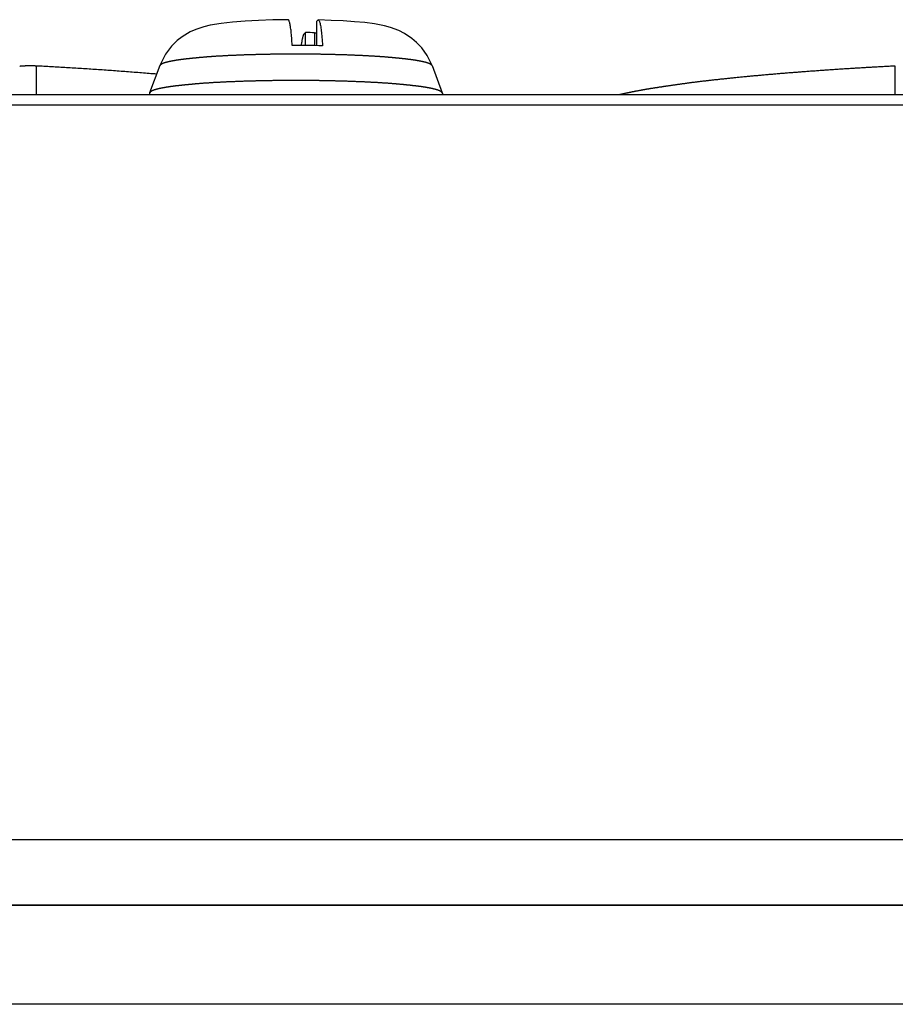
# Model space of a CAD drawing. Extents: x -620 to 820, y -936 to 1205.
# Drawn here: x 47 to 61, y -184 to -168 of the extents above; entities that cross this region are included whole.
import ezdxf

# ---------------------------------------------------------------- set-up
doc = ezdxf.new("R2010")
doc.units = 0
doc.header["$LTSCALE"] = 40.64
doc.layers.add('__', color=7, linetype='CONTINUOUS')

msp = doc.modelspace()

# ---------------------------------------------------------------- linework, layer by layer
at = {"layer": '__', "color": 7}
for p, q in [((51.699, -167.946), (51.719, -167.926)), ((51.699, -167.946), (51.699, -168.347)), ((51.495, -168.149), (51.515, -168.129)), ((51.515, -168.345), (51.515, -168.129)), ((51.665, -168.135), (51.665, -168.346)), ((47.084, -169.153), (47.084, -168.682)), ((49.116, -168.676), (48.947, -169.124)), ((53.6, -168.676), (53.769, -169.124)), ((61.233, -169.153), (61.233, -168.682)), ((-113.062, -169.153), (742.338, -169.153)), ((48.946, -169.13), (48.944, -169.153)), ((53.77, -169.13), (53.773, -169.153)), ((-113.062, -169.322), (742.338, -169.322)), ((-111.062, -181.428), (739.688, -181.428)), ((740.188, -182.515), (-111.212, -182.515)), ((-110.712, -182.515), (739.688, -182.515)), ((740.188, -184.147), (-111.562, -184.147))]:
    msp.add_line(p, q, dxfattribs=at)
at = {"layer": '__', "color": 7, "flags": 128}
for points in [[(51.229, -167.918), (50.98, -167.922), (50.742, -167.93), (50.519, -167.942), (50.314, -167.958), (50.128, -167.979), (49.947, -168.009), (49.843, -168.034), (49.708, -168.08), (49.613, -168.121), (49.485, -168.199), (49.404, -168.264), (49.31, -168.355), (49.209, -168.489), (49.116, -168.676)], [(51.297, -168.344), (51.295, -168.311), (51.293, -168.279), (51.291, -168.248), (51.289, -168.219), (51.287, -168.191), (51.284, -168.164), (51.282, -168.14), (51.279, -168.116), (51.277, -168.093), (51.274, -168.072), (51.271, -168.051), (51.268, -168.031), (51.265, -168.013), (51.262, -167.996), (51.259, -167.981), (51.256, -167.969), (51.253, -167.957), (51.249, -167.948), (51.246, -167.939), (51.243, -167.932), (51.239, -167.927), (51.236, -167.923), (51.232, -167.92), (51.229, -167.919)], [(51.719, -167.926), (51.723, -167.923), (51.726, -167.923), (51.73, -167.924), (51.734, -167.927), (51.738, -167.932), (51.742, -167.938), (51.745, -167.946), (51.749, -167.956), (51.753, -167.967), (51.756, -167.981), (51.759, -167.997), (51.763, -168.014), (51.766, -168.034), (51.769, -168.056), (51.772, -168.078), (51.776, -168.103), (51.778, -168.128), (51.781, -168.154), (51.784, -168.182), (51.786, -168.212), (51.789, -168.243), (51.791, -168.277), (51.793, -168.312), (51.795, -168.348)], [(53.6, -168.676), (53.519, -168.508), (53.43, -168.383), (53.345, -168.293), (53.269, -168.228), (53.145, -168.145), (53.051, -168.098), (52.916, -168.047), (52.817, -168.02), (52.653, -167.988), (52.494, -167.967), (52.323, -167.951), (52.137, -167.938), (51.938, -167.929), (51.727, -167.922)], [(51.449, -168.345), (51.451, -168.331), (51.452, -168.318), (51.454, -168.304), (51.456, -168.292), (51.458, -168.28), (51.46, -168.269), (51.461, -168.258), (51.463, -168.249), (51.465, -168.239), (51.467, -168.23), (51.469, -168.221), (51.471, -168.212), (51.473, -168.204), (51.475, -168.197), (51.477, -168.19), (51.479, -168.183), (51.481, -168.177), (51.483, -168.171), (51.485, -168.166), (51.487, -168.161), (51.489, -168.157), (51.491, -168.154), (51.493, -168.151), (51.495, -168.149)], [(53.6, -168.676), (53.6, -168.675), (53.599, -168.674), (53.599, -168.674), (53.599, -168.673), (53.598, -168.673), (53.598, -168.672), (53.597, -168.672), (53.597, -168.671), (53.596, -168.67), (53.596, -168.67), (53.595, -168.669), (53.595, -168.669), (53.594, -168.668), (53.594, -168.668), (53.593, -168.667), (53.593, -168.667), (53.592, -168.666), (53.592, -168.665), (53.591, -168.665), (53.59, -168.664), (53.59, -168.664), (53.589, -168.663), (53.588, -168.663), (53.588, -168.662), (53.587, -168.662), (53.586, -168.661), (53.586, -168.66), (53.585, -168.66), (53.584, -168.659), (53.584, -168.659), (53.583, -168.658), (53.582, -168.658), (53.581, -168.657), (53.581, -168.657), (53.58, -168.656), (53.579, -168.656), (53.578, -168.655), (53.577, -168.655), (53.577, -168.654), (53.576, -168.654), (53.575, -168.653), (53.574, -168.653), (53.573, -168.652), (53.572, -168.652), (53.571, -168.651), (53.57, -168.65), (53.569, -168.65), (53.569, -168.649), (53.568, -168.649), (53.567, -168.648), (53.566, -168.648), (53.565, -168.647), (53.564, -168.647), (53.563, -168.646), (53.562, -168.646), (53.561, -168.645), (53.56, -168.645), (53.559, -168.644), (53.557, -168.644), (53.556, -168.643), (53.555, -168.643), (53.554, -168.642), (53.553, -168.642), (53.552, -168.641), (53.551, -168.641), (53.55, -168.64), (53.548, -168.64), (53.547, -168.639), (53.546, -168.639), (53.545, -168.638), (53.543, -168.638), (53.542, -168.637), (53.541, -168.637), (53.54, -168.637), (53.538, -168.636), (53.537, -168.636), (53.536, -168.635), (53.534, -168.635), (53.533, -168.634), (53.531, -168.634), (53.53, -168.633), (53.528, -168.633), (53.527, -168.632), (53.525, -168.632), (53.524, -168.631), (53.522, -168.631), (53.521, -168.63), (53.519, -168.63), (53.518, -168.629), (53.516, -168.629), (53.514, -168.628), (53.513, -168.628), (53.511, -168.627), (53.509, -168.627), (53.507, -168.626), (53.506, -168.626), (53.504, -168.625), (53.502, -168.625), (53.5, -168.624), (53.499, -168.623), (53.497, -168.623), (53.495, -168.622), (53.493, -168.622), (53.491, -168.621), (53.489, -168.621), (53.487, -168.62), (53.485, -168.62), (53.483, -168.619), (53.481, -168.619), (53.479, -168.618), (53.477, -168.618), (53.475, -168.617), (53.473, -168.617), (53.471, -168.616), (53.469, -168.616), (53.467, -168.615), (53.465, -168.615), (53.463, -168.614), (53.46, -168.614), (53.458, -168.613), (53.456, -168.613), (53.454, -168.612), (53.452, -168.612), (53.449, -168.611), (53.447, -168.611), (53.445, -168.61), (53.442, -168.61), (53.44, -168.609), (53.438, -168.609), (53.435, -168.608), (53.433, -168.608), (53.43, -168.607), (53.428, -168.607), (53.425, -168.606), (53.423, -168.606), (53.42, -168.605), (53.418, -168.604), (53.415, -168.604), (53.413, -168.603), (53.41, -168.603), (53.408, -168.602), (53.405, -168.602), (53.402, -168.601), (53.4, -168.601), (53.397, -168.6), (53.394, -168.6), (53.391, -168.599), (53.389, -168.599), (53.386, -168.598), (53.383, -168.598), (53.38, -168.597), (53.378, -168.597), (53.375, -168.596), (53.372, -168.596), (53.369, -168.595), (53.366, -168.595), (53.363, -168.594), (53.36, -168.594), (53.357, -168.593), (53.354, -168.593), (53.351, -168.592), (53.348, -168.592), (53.345, -168.591), (53.342, -168.591), (53.339, -168.59), (53.336, -168.59), (53.333, -168.589), (53.33, -168.589), (53.326, -168.588), (53.323, -168.588), (53.32, -168.587), (53.317, -168.587), (53.314, -168.586), (53.31, -168.586), (53.307, -168.585), (53.304, -168.585), (53.3, -168.584), (53.297, -168.584), (53.294, -168.583), (53.29, -168.583), (53.287, -168.582), (53.283, -168.582), (53.28, -168.581), (53.277, -168.581), (53.273, -168.58), (53.27, -168.58), (53.266, -168.579), (53.263, -168.579), (53.259, -168.578), (53.255, -168.578), (53.252, -168.577), (53.248, -168.577), (53.244, -168.576), (53.241, -168.576), (53.237, -168.575), (53.233, -168.575), (53.229, -168.574), (53.225, -168.574), (53.221, -168.573), (53.217, -168.573), (53.213, -168.572), (53.209, -168.572), (53.204, -168.571), (53.2, -168.57), (53.195, -168.57), (53.191, -168.569), (53.186, -168.569), (53.182, -168.568), (53.177, -168.568), (53.172, -168.567), (53.167, -168.567), (53.162, -168.566), (53.158, -168.566), (53.152, -168.565), (53.147, -168.564), (53.142, -168.564), (53.137, -168.563), (53.132, -168.563), (53.126, -168.562), (53.121, -168.562), (53.115, -168.561), (53.11, -168.56), (53.104, -168.56), (53.099, -168.559), (53.093, -168.559), (53.087, -168.558), (53.081, -168.557), (53.075, -168.557), (53.069, -168.556), (53.063, -168.556), (53.057, -168.555), (53.051, -168.554), (53.045, -168.554), (53.038, -168.553), (53.032, -168.552), (53.025, -168.552), (53.019, -168.551), (53.012, -168.551), (53.006, -168.55), (52.999, -168.549), (52.992, -168.549), (52.985, -168.548), (52.978, -168.547), (52.971, -168.547), (52.964, -168.546), (52.957, -168.545), (52.95, -168.545), (52.943, -168.544), (52.935, -168.543), (52.928, -168.543), (52.921, -168.542), (52.913, -168.541), (52.906, -168.541), (52.898, -168.54), (52.89, -168.539), (52.882, -168.539), (52.875, -168.538), (52.867, -168.537), (52.859, -168.537), (52.851, -168.536), (52.842, -168.535), (52.834, -168.535), (52.826, -168.534), (52.818, -168.533), (52.809, -168.533), (52.801, -168.532), (52.792, -168.531), (52.783, -168.531), (52.774, -168.53), (52.766, -168.529), (52.757, -168.529), (52.748, -168.528), (52.739, -168.527), (52.729, -168.527), (52.72, -168.526), (52.711, -168.526), (52.701, -168.525), (52.692, -168.524), (52.682, -168.524), (52.673, -168.523), (52.663, -168.523), (52.653, -168.522), (52.643, -168.521), (52.633, -168.521), (52.623, -168.52), (52.613, -168.52), (52.603, -168.519), (52.593, -168.518), (52.583, -168.518), (52.572, -168.517), (52.562, -168.517), (52.551, -168.516), (52.54, -168.515), (52.53, -168.515), (52.519, -168.514), (52.508, -168.514), (52.497, -168.513), (52.486, -168.513), (52.475, -168.512), (52.464, -168.512), (52.452, -168.511), (52.441, -168.511), (52.43, -168.51), (52.418, -168.509), (52.406, -168.509), (52.395, -168.508), (52.383, -168.508), (52.371, -168.507), (52.359, -168.507), (52.347, -168.506), (52.335, -168.506), (52.323, -168.505), (52.311, -168.505), (52.299, -168.504), (52.286, -168.504), (52.274, -168.503), (52.261, -168.503), (52.249, -168.502), (52.236, -168.502), (52.223, -168.501), (52.211, -168.501), (52.198, -168.5), (52.185, -168.5), (52.172, -168.5), (52.159, -168.499), (52.146, -168.499), (52.133, -168.498), (52.12, -168.498), (52.107, -168.497), (52.094, -168.497), (52.081, -168.497), (52.068, -168.496), (52.055, -168.496), (52.042, -168.495), (52.029, -168.495), (52.016, -168.495), (52.002, -168.494), (51.989, -168.494), (51.976, -168.494), (51.963, -168.493), (51.95, -168.493), (51.936, -168.493), (51.923, -168.492), (51.91, -168.492), (51.896, -168.492), (51.883, -168.492), (51.87, -168.491), (51.856, -168.491), (51.843, -168.491), (51.829, -168.491), (51.816, -168.49), (51.802, -168.49), (51.789, -168.49), (51.775, -168.49), (51.762, -168.489), (51.748, -168.489), (51.734, -168.489), (51.721, -168.489), (51.707, -168.489), (51.693, -168.488), (51.68, -168.488), (51.666, -168.488), (51.652, -168.488), (51.638, -168.488), (51.625, -168.488), (51.611, -168.487), (51.597, -168.487), (51.583, -168.487), (51.569, -168.487), (51.555, -168.487), (51.541, -168.487), (51.527, -168.487), (51.513, -168.487), (51.499, -168.487), (51.485, -168.487), (51.471, -168.487), (51.457, -168.487), (51.443, -168.487), (51.429, -168.486), (51.415, -168.486), (51.401, -168.486), (51.386, -168.486), (51.372, -168.486), (51.358, -168.486), (51.358, -168.486), (51.344, -168.486), (51.33, -168.486), (51.315, -168.486), (51.301, -168.486), (51.287, -168.486), (51.273, -168.486), (51.259, -168.487), (51.245, -168.487), (51.231, -168.487), (51.217, -168.487), (51.203, -168.487), (51.189, -168.487), (51.175, -168.487), (51.161, -168.487), (51.147, -168.487), (51.133, -168.487), (51.119, -168.487), (51.105, -168.487), (51.091, -168.488), (51.078, -168.488), (51.064, -168.488), (51.05, -168.488), (51.036, -168.488), (51.023, -168.488), (51.009, -168.488), (50.995, -168.489), (50.982, -168.489), (50.968, -168.489), (50.954, -168.489), (50.941, -168.489), (50.927, -168.49), (50.914, -168.49), (50.9, -168.49), (50.887, -168.49), (50.873, -168.491), (50.86, -168.491), (50.846, -168.491), (50.833, -168.491), (50.82, -168.492), (50.806, -168.492), (50.793, -168.492), (50.78, -168.492), (50.766, -168.493), (50.753, -168.493), (50.74, -168.493), (50.727, -168.494), (50.714, -168.494), (50.7, -168.494), (50.687, -168.495), (50.674, -168.495), (50.661, -168.496), (50.648, -168.496), (50.635, -168.496), (50.622, -168.497), (50.609, -168.497), (50.596, -168.497), (50.583, -168.498), (50.57, -168.498), (50.557, -168.499), (50.544, -168.499), (50.531, -168.5), (50.518, -168.5), (50.505, -168.5), (50.493, -168.501), (50.48, -168.501), (50.467, -168.502), (50.455, -168.502), (50.442, -168.503), (50.43, -168.503), (50.417, -168.504), (50.405, -168.504), (50.393, -168.505), (50.381, -168.505), (50.369, -168.506), (50.357, -168.506), (50.345, -168.507), (50.333, -168.507), (50.321, -168.508), (50.309, -168.508), (50.298, -168.509), (50.286, -168.509), (50.275, -168.51), (50.264, -168.51), (50.252, -168.511), (50.241, -168.511), (50.23, -168.512), (50.219, -168.513), (50.208, -168.513), (50.197, -168.514), (50.186, -168.514), (50.176, -168.515), (50.165, -168.515), (50.154, -168.516), (50.144, -168.517), (50.133, -168.517), (50.123, -168.518), (50.113, -168.518), (50.103, -168.519), (50.093, -168.519), (50.083, -168.52), (50.073, -168.521), (50.063, -168.521), (50.053, -168.522), (50.043, -168.522), (50.034, -168.523), (50.024, -168.524), (50.015, -168.524), (50.005, -168.525), (49.996, -168.526), (49.987, -168.526), (49.977, -168.527), (49.968, -168.527), (49.959, -168.528), (49.95, -168.529), (49.942, -168.529), (49.933, -168.53), (49.924, -168.531), (49.915, -168.531), (49.907, -168.532), (49.898, -168.533), (49.89, -168.533), (49.882, -168.534), (49.874, -168.535), (49.865, -168.535), (49.857, -168.536), (49.849, -168.537), (49.841, -168.537), (49.834, -168.538), (49.826, -168.539), (49.818, -168.54), (49.81, -168.54), (49.803, -168.541), (49.795, -168.542), (49.788, -168.542), (49.781, -168.543), (49.773, -168.544), (49.766, -168.544), (49.759, -168.545), (49.752, -168.546), (49.745, -168.546), (49.738, -168.547), (49.731, -168.548), (49.724, -168.548), (49.717, -168.549), (49.71, -168.55), (49.704, -168.55), (49.697, -168.551), (49.691, -168.551), (49.684, -168.552), (49.678, -168.553), (49.671, -168.553), (49.665, -168.554), (49.659, -168.555), (49.653, -168.555), (49.647, -168.556), (49.641, -168.556), (49.635, -168.557), (49.629, -168.558), (49.623, -168.558), (49.617, -168.559), (49.612, -168.559), (49.606, -168.56), (49.601, -168.561), (49.595, -168.561), (49.59, -168.562), (49.584, -168.562), (49.579, -168.563), (49.574, -168.564), (49.569, -168.564), (49.563, -168.565), (49.558, -168.565), (49.553, -168.566), (49.549, -168.566), (49.544, -168.567), (49.539, -168.567), (49.534, -168.568), (49.53, -168.569), (49.525, -168.569), (49.521, -168.57), (49.516, -168.57), (49.512, -168.571), (49.507, -168.571), (49.503, -168.572), (49.499, -168.572), (49.495, -168.573), (49.491, -168.573), (49.487, -168.574), (49.483, -168.574), (49.479, -168.575), (49.475, -168.575), (49.471, -168.576), (49.468, -168.576), (49.464, -168.577), (49.461, -168.577), (49.457, -168.578), (49.453, -168.578), (49.45, -168.579), (49.446, -168.579), (49.443, -168.58), (49.439, -168.58), (49.436, -168.581), (49.433, -168.581), (49.429, -168.582), (49.426, -168.582), (49.422, -168.583), (49.419, -168.583), (49.416, -168.584), (49.412, -168.584), (49.409, -168.585), (49.406, -168.585), (49.402, -168.586), (49.399, -168.586), (49.396, -168.587), (49.393, -168.587), (49.39, -168.588), (49.386, -168.588), (49.383, -168.589), (49.38, -168.589), (49.377, -168.59), (49.374, -168.59), (49.371, -168.591), (49.368, -168.591), (49.365, -168.592), (49.362, -168.592), (49.359, -168.593), (49.356, -168.593), (49.353, -168.594), (49.35, -168.594), (49.347, -168.595), (49.344, -168.595), (49.341, -168.596), (49.338, -168.596), (49.336, -168.597), (49.333, -168.597), (49.33, -168.598), (49.327, -168.598), (49.324, -168.599), (49.322, -168.599), (49.319, -168.6), (49.316, -168.6), (49.314, -168.601), (49.311, -168.601), (49.308, -168.602), (49.306, -168.602), (49.303, -168.603), (49.301, -168.603), (49.298, -168.604), (49.296, -168.604), (49.293, -168.605), (49.291, -168.605), (49.288, -168.606), (49.286, -168.606), (49.283, -168.607), (49.281, -168.607), (49.278, -168.608), (49.276, -168.609), (49.274, -168.609), (49.271, -168.61), (49.269, -168.61), (49.267, -168.611), (49.264, -168.611), (49.262, -168.612), (49.26, -168.612), (49.258, -168.613), (49.256, -168.613), (49.253, -168.614), (49.251, -168.614), (49.249, -168.615), (49.247, -168.615), (49.245, -168.616), (49.243, -168.616), (49.241, -168.617), (49.239, -168.617), (49.237, -168.618), (49.235, -168.618), (49.233, -168.619), (49.231, -168.619), (49.229, -168.62), (49.227, -168.62), (49.225, -168.621), (49.223, -168.621), (49.221, -168.622), (49.219, -168.622), (49.217, -168.623), (49.216, -168.623), (49.214, -168.624), (49.212, -168.624), (49.21, -168.625), (49.209, -168.625), (49.207, -168.626), (49.205, -168.626), (49.203, -168.627), (49.202, -168.627), (49.2, -168.628), (49.198, -168.628), (49.197, -168.629), (49.195, -168.629), (49.194, -168.63), (49.192, -168.63), (49.191, -168.631), (49.189, -168.631), (49.188, -168.632), (49.186, -168.632), (49.185, -168.633), (49.183, -168.633), (49.182, -168.634), (49.18, -168.634), (49.179, -168.635), (49.178, -168.635), (49.176, -168.636), (49.175, -168.636), (49.174, -168.637), (49.173, -168.637), (49.171, -168.638), (49.17, -168.639), (49.169, -168.639), (49.168, -168.64), (49.166, -168.64), (49.165, -168.641), (49.164, -168.641), (49.163, -168.642), (49.162, -168.642), (49.161, -168.643), (49.16, -168.643), (49.159, -168.644), (49.158, -168.644), (49.156, -168.645), (49.155, -168.645), (49.154, -168.646), (49.153, -168.646), (49.152, -168.647), (49.151, -168.647), (49.15, -168.648), (49.149, -168.648), (49.148, -168.649), (49.147, -168.649), (49.147, -168.65), (49.146, -168.65), (49.145, -168.651), (49.144, -168.651), (49.143, -168.652), (49.142, -168.652), (49.141, -168.653), (49.14, -168.653), (49.139, -168.654), (49.139, -168.654), (49.138, -168.655), (49.137, -168.656), (49.136, -168.656), (49.135, -168.657), (49.135, -168.657), (49.134, -168.658), (49.133, -168.658), (49.132, -168.659), (49.132, -168.659), (49.131, -168.66), (49.13, -168.66), (49.13, -168.661), (49.129, -168.662), (49.128, -168.662), (49.128, -168.663), (49.127, -168.663), (49.126, -168.664), (49.126, -168.664), (49.125, -168.665), (49.125, -168.665), (49.124, -168.666), (49.123, -168.666), (49.123, -168.667), (49.122, -168.668), (49.122, -168.668), (49.121, -168.669), (49.121, -168.669), (49.12, -168.67), (49.12, -168.67), (49.119, -168.671), (49.119, -168.672), (49.118, -168.672), (49.118, -168.673), (49.117, -168.673), (49.117, -168.674), (49.117, -168.674), (49.116, -168.675), (49.116, -168.676), (49.116, -168.676)], [(47.084, -168.682), (47.081, -168.682), (47.079, -168.682), (47.076, -168.682), (47.074, -168.682), (47.072, -168.682), (47.069, -168.682), (47.067, -168.682), (47.064, -168.682), (47.062, -168.681), (47.06, -168.681), (47.057, -168.681), (47.055, -168.681), (47.052, -168.681), (47.05, -168.681), (47.048, -168.681), (47.045, -168.681), (47.043, -168.681), (47.04, -168.681), (47.038, -168.681), (47.036, -168.681), (47.033, -168.681), (47.031, -168.68), (47.028, -168.68), (47.026, -168.68), (47.024, -168.68), (47.021, -168.68), (47.019, -168.68), (47.017, -168.68), (47.014, -168.68), (47.012, -168.68), (47.009, -168.68), (47.007, -168.68), (47.005, -168.68), (47.002, -168.68), (47, -168.68), (46.997, -168.68), (46.995, -168.68), (46.993, -168.68), (46.99, -168.68), (46.988, -168.68), (46.985, -168.68), (46.983, -168.68), (46.981, -168.68), (46.978, -168.68), (46.976, -168.68), (46.973, -168.68), (46.971, -168.68), (46.969, -168.68), (46.966, -168.68), (46.964, -168.68), (46.961, -168.68), (46.959, -168.68), (46.957, -168.68), (46.954, -168.68), (46.952, -168.68), (46.949, -168.68), (46.947, -168.68), (46.945, -168.68), (46.942, -168.68), (46.94, -168.68), (46.938, -168.68), (46.935, -168.68), (46.933, -168.68), (46.93, -168.68), (46.93, -168.68), (46.929, -168.68), (46.928, -168.681), (46.927, -168.681), (46.925, -168.681), (46.924, -168.681), (46.923, -168.681), (46.922, -168.681), (46.921, -168.681), (46.92, -168.681), (46.918, -168.681), (46.917, -168.681), (46.916, -168.681), (46.915, -168.681), (46.914, -168.681), (46.913, -168.681), (46.911, -168.681), (46.91, -168.681), (46.909, -168.681), (46.908, -168.681), (46.907, -168.681), (46.906, -168.681), (46.905, -168.681), (46.904, -168.681), (46.903, -168.681), (46.901, -168.681), (46.9, -168.681), (46.899, -168.681), (46.898, -168.681), (46.897, -168.681), (46.896, -168.681), (46.895, -168.681), (46.894, -168.682), (46.893, -168.682), (46.892, -168.682), (46.891, -168.682), (46.89, -168.682), (46.889, -168.682), (46.888, -168.682), (46.887, -168.682), (46.886, -168.682), (46.885, -168.682), (46.884, -168.682), (46.883, -168.682), (46.882, -168.682), (46.881, -168.682), (46.88, -168.682), (46.879, -168.682), (46.878, -168.682), (46.877, -168.682), (46.876, -168.682), (46.875, -168.682), (46.874, -168.682), (46.873, -168.683), (46.872, -168.683), (46.872, -168.683), (46.871, -168.683), (46.87, -168.683), (46.869, -168.683), (46.868, -168.683), (46.867, -168.683), (46.866, -168.683), (46.865, -168.683), (46.864, -168.683), (46.864, -168.683), (46.863, -168.683), (46.862, -168.683), (46.861, -168.683), (46.86, -168.683), (46.859, -168.683), (46.859, -168.684), (46.858, -168.684), (46.857, -168.684), (46.856, -168.684), (46.855, -168.684), (46.855, -168.684), (46.854, -168.684), (46.853, -168.684), (46.852, -168.684), (46.852, -168.684), (46.851, -168.684), (46.85, -168.684), (46.849, -168.684), (46.849, -168.684), (46.848, -168.684), (46.847, -168.684), (46.847, -168.684), (46.846, -168.684), (46.845, -168.684), (46.845, -168.685), (46.844, -168.685), (46.843, -168.685), (46.843, -168.685), (46.842, -168.685), (46.841, -168.685), (46.841, -168.685), (46.84, -168.685), (46.84, -168.685), (46.839, -168.685), (46.838, -168.685), (46.838, -168.685), (46.837, -168.685), (46.837, -168.685), (46.836, -168.685), (46.836, -168.685), (46.835, -168.685), (46.835, -168.685), (46.834, -168.685), (46.833, -168.685), (46.833, -168.686), (46.832, -168.686), (46.832, -168.686), (46.832, -168.686), (46.831, -168.686), (46.831, -168.686), (46.83, -168.686), (46.83, -168.686), (46.829, -168.686), (46.829, -168.686), (46.828, -168.686), (46.828, -168.686), (46.828, -168.686), (46.827, -168.686), (46.827, -168.686), (46.826, -168.686), (46.826, -168.686), (46.826, -168.686), (46.825, -168.686), (46.825, -168.686), (46.825, -168.686), (46.824, -168.686), (46.824, -168.686), (46.824, -168.687), (46.823, -168.687), (46.823, -168.687), (46.823, -168.687), (46.822, -168.687), (46.822, -168.687), (46.822, -168.687), (46.821, -168.687), (46.821, -168.687), (46.821, -168.687), (46.82, -168.687), (46.82, -168.687), (46.82, -168.687), (46.819, -168.687), (46.819, -168.687), (46.819, -168.687), (46.818, -168.687), (46.818, -168.687), (46.818, -168.687), (46.817, -168.687), (46.817, -168.687), (46.817, -168.687), (46.817, -168.687), (46.816, -168.687), (46.816, -168.687), (46.816, -168.687), (46.815, -168.687), (46.815, -168.688), (46.815, -168.688), (46.815, -168.688), (46.814, -168.688), (46.814, -168.688), (46.814, -168.688), (46.814, -168.688), (46.813, -168.688), (46.813, -168.688), (46.813, -168.688), (46.812, -168.688), (46.812, -168.688), (46.812, -168.688), (46.812, -168.688), (46.811, -168.688), (46.811, -168.688), (46.811, -168.688), (46.811, -168.688), (46.81, -168.688), (46.81, -168.688), (46.81, -168.688), (46.81, -168.688), (46.81, -168.688), (46.809, -168.688), (46.809, -168.688), (46.809, -168.688), (46.809, -168.688), (46.808, -168.688), (46.808, -168.688), (46.808, -168.688), (46.808, -168.689), (46.808, -168.689), (46.807, -168.689), (46.807, -168.689), (46.807, -168.689)], [(49.063, -168.816), (49.032, -168.813), (49.001, -168.81), (48.97, -168.808), (48.94, -168.805), (48.909, -168.803), (48.878, -168.8), (48.847, -168.798), (48.816, -168.795), (48.785, -168.793), (48.754, -168.791), (48.723, -168.788), (48.692, -168.786), (48.661, -168.783), (48.63, -168.781), (48.6, -168.779), (48.569, -168.776), (48.538, -168.774), (48.507, -168.772), (48.476, -168.77), (48.445, -168.767), (48.414, -168.765), (48.383, -168.763), (48.352, -168.761), (48.321, -168.758), (48.29, -168.756), (48.259, -168.754), (48.229, -168.752), (48.198, -168.75), (48.167, -168.747), (48.136, -168.745), (48.105, -168.743), (48.074, -168.741), (48.043, -168.739), (48.012, -168.737), (47.981, -168.735), (47.95, -168.733), (47.919, -168.731), (47.888, -168.729), (47.857, -168.727), (47.826, -168.725), (47.795, -168.723), (47.764, -168.721), (47.734, -168.719), (47.703, -168.717), (47.672, -168.715), (47.641, -168.714), (47.61, -168.712), (47.579, -168.71), (47.548, -168.708), (47.517, -168.706), (47.486, -168.704), (47.455, -168.703), (47.424, -168.701), (47.393, -168.699), (47.362, -168.697), (47.331, -168.696), (47.3, -168.694), (47.269, -168.692), (47.238, -168.691), (47.207, -168.689), (47.176, -168.687), (47.145, -168.686), (47.114, -168.684), (47.084, -168.682), (47.084, -168.682)], [(61.233, -168.682), (61.213, -168.683), (61.193, -168.684), (61.173, -168.686), (61.153, -168.687), (61.133, -168.688), (61.113, -168.689), (61.093, -168.69), (61.073, -168.691), (61.053, -168.692), (61.033, -168.693), (61.014, -168.694), (60.994, -168.695), (60.974, -168.696), (60.954, -168.697), (60.934, -168.699), (60.914, -168.7), (60.894, -168.701), (60.874, -168.702), (60.854, -168.703), (60.834, -168.704), (60.814, -168.705), (60.794, -168.707), (60.774, -168.708), (60.754, -168.709), (60.734, -168.71), (60.714, -168.711), (60.694, -168.712), (60.674, -168.714), (60.654, -168.715), (60.634, -168.716), (60.614, -168.717), (60.594, -168.719), (60.574, -168.72), (60.554, -168.721), (60.534, -168.722), (60.514, -168.723), (60.494, -168.725), (60.474, -168.726), (60.454, -168.727), (60.434, -168.729), (60.414, -168.73), (60.394, -168.731), (60.374, -168.732), (60.354, -168.734), (60.334, -168.735), (60.314, -168.736), (60.294, -168.738), (60.274, -168.739), (60.254, -168.74), (60.234, -168.742), (60.214, -168.743), (60.194, -168.744), (60.174, -168.746), (60.154, -168.747), (60.134, -168.748), (60.114, -168.75), (60.094, -168.751), (60.074, -168.752), (60.054, -168.754), (60.034, -168.755), (60.013, -168.756), (59.993, -168.758), (59.973, -168.759), (59.953, -168.761), (59.933, -168.762), (59.913, -168.764), (59.893, -168.765), (59.873, -168.766), (59.853, -168.768), (59.833, -168.769), (59.813, -168.771), (59.793, -168.772), (59.773, -168.774), (59.754, -168.775), (59.734, -168.777), (59.714, -168.778), (59.694, -168.78), (59.674, -168.781), (59.655, -168.783), (59.635, -168.784), (59.615, -168.786), (59.596, -168.787), (59.576, -168.789), (59.556, -168.79), (59.537, -168.792), (59.517, -168.793), (59.498, -168.795), (59.478, -168.796), (59.459, -168.798), (59.439, -168.8), (59.42, -168.801), (59.4, -168.803), (59.381, -168.804), (59.362, -168.806), (59.342, -168.807), (59.323, -168.809), (59.304, -168.811), (59.284, -168.812), (59.265, -168.814), (59.246, -168.816), (59.227, -168.817), (59.207, -168.819), (59.188, -168.821), (59.169, -168.822), (59.15, -168.824), (59.131, -168.826), (59.112, -168.827), (59.093, -168.829), (59.074, -168.831), (59.055, -168.832), (59.036, -168.834), (59.017, -168.836), (58.998, -168.837), (58.979, -168.839), (58.96, -168.841), (58.941, -168.843), (58.923, -168.844), (58.904, -168.846), (58.885, -168.848), (58.866, -168.85), (58.848, -168.851), (58.829, -168.853), (58.81, -168.855), (58.792, -168.857), (58.773, -168.858), (58.754, -168.86), (58.736, -168.862), (58.717, -168.864), (58.699, -168.866), (58.68, -168.867), (58.662, -168.869), (58.644, -168.871), (58.626, -168.873), (58.608, -168.875), (58.59, -168.876), (58.572, -168.878), (58.555, -168.88), (58.537, -168.882), (58.52, -168.884), (58.502, -168.885), (58.485, -168.887), (58.468, -168.889), (58.451, -168.891), (58.434, -168.892), (58.417, -168.894), (58.4, -168.896), (58.384, -168.898), (58.367, -168.9), (58.351, -168.901), (58.335, -168.903), (58.318, -168.905), (58.302, -168.907), (58.286, -168.908), (58.271, -168.91), (58.255, -168.912), (58.239, -168.914), (58.224, -168.915), (58.208, -168.917), (58.193, -168.919), (58.178, -168.92), (58.162, -168.922), (58.147, -168.924), (58.133, -168.926), (58.118, -168.927), (58.103, -168.929), (58.088, -168.931), (58.074, -168.933), (58.06, -168.934), (58.045, -168.936), (58.031, -168.938), (58.017, -168.939), (58.003, -168.941), (57.989, -168.943), (57.975, -168.944), (57.962, -168.946), (57.948, -168.948), (57.935, -168.949), (57.921, -168.951), (57.908, -168.953), (57.895, -168.955), (57.882, -168.956), (57.869, -168.958), (57.856, -168.96), (57.843, -168.961), (57.831, -168.963), (57.818, -168.965), (57.806, -168.966), (57.794, -168.968), (57.781, -168.97), (57.769, -168.971), (57.757, -168.973), (57.746, -168.974), (57.734, -168.976), (57.722, -168.978), (57.71, -168.979), (57.699, -168.981), (57.687, -168.983), (57.676, -168.984), (57.665, -168.986), (57.653, -168.987), (57.642, -168.989), (57.631, -168.991), (57.62, -168.992), (57.609, -168.994), (57.598, -168.995), (57.587, -168.997), (57.577, -168.998), (57.566, -169), (57.555, -169.001), (57.545, -169.003), (57.535, -169.004), (57.524, -169.006), (57.514, -169.007), (57.504, -169.009), (57.494, -169.01), (57.483, -169.012), (57.474, -169.013), (57.464, -169.015), (57.454, -169.016), (57.444, -169.018), (57.434, -169.019), (57.425, -169.021), (57.415, -169.022), (57.406, -169.023), (57.396, -169.025), (57.387, -169.026), (57.378, -169.028), (57.369, -169.029), (57.36, -169.03), (57.351, -169.032), (57.342, -169.033), (57.333, -169.035), (57.324, -169.036), (57.315, -169.037), (57.307, -169.039), (57.298, -169.04), (57.29, -169.041), (57.281, -169.043), (57.273, -169.044), (57.265, -169.045), (57.257, -169.047), (57.249, -169.048), (57.241, -169.049), (57.233, -169.05), (57.225, -169.052), (57.217, -169.053), (57.209, -169.054), (57.202, -169.055), (57.194, -169.057), (57.186, -169.058), (57.179, -169.059), (57.172, -169.06), (57.164, -169.062), (57.157, -169.063), (57.15, -169.064), (57.143, -169.065), (57.136, -169.066), (57.129, -169.067), (57.122, -169.069), (57.115, -169.07), (57.108, -169.071), (57.101, -169.072), (57.094, -169.074), (57.087, -169.075), (57.08, -169.076), (57.073, -169.077), (57.066, -169.078), (57.059, -169.08), (57.052, -169.081), (57.045, -169.082), (57.038, -169.084), (57.031, -169.085), (57.024, -169.086), (57.017, -169.087), (57.01, -169.089), (57.003, -169.09), (56.996, -169.091), (56.989, -169.093), (56.982, -169.094), (56.975, -169.095), (56.968, -169.097), (56.961, -169.098), (56.954, -169.099), (56.947, -169.101), (56.939, -169.102), (56.932, -169.103), (56.925, -169.105), (56.918, -169.106), (56.911, -169.107), (56.904, -169.109), (56.897, -169.11), (56.89, -169.112), (56.883, -169.113), (56.876, -169.114), (56.869, -169.116), (56.862, -169.117), (56.855, -169.119), (56.848, -169.12), (56.841, -169.122), (56.834, -169.123), (56.827, -169.125), (56.82, -169.126), (56.813, -169.127), (56.806, -169.129), (56.799, -169.13), (56.791, -169.132), (56.784, -169.133), (56.777, -169.135), (56.77, -169.136), (56.763, -169.138), (56.756, -169.139), (56.749, -169.141), (56.742, -169.142), (56.735, -169.144), (56.728, -169.145), (56.721, -169.147), (56.714, -169.149), (56.707, -169.15), (56.7, -169.152), (56.693, -169.153), (56.693, -169.153)], [(53.77, -169.13), (53.77, -169.129), (53.77, -169.128), (53.77, -169.128), (53.769, -169.127), (53.769, -169.127), (53.769, -169.126), (53.768, -169.125), (53.768, -169.125), (53.768, -169.124), (53.767, -169.123), (53.767, -169.123), (53.767, -169.122), (53.766, -169.122), (53.766, -169.121), (53.765, -169.12), (53.765, -169.12), (53.764, -169.119), (53.764, -169.119), (53.764, -169.118), (53.763, -169.117), (53.763, -169.117), (53.762, -169.116), (53.761, -169.116), (53.761, -169.115), (53.76, -169.114), (53.76, -169.114), (53.759, -169.113), (53.758, -169.113), (53.758, -169.112), (53.757, -169.111), (53.757, -169.111), (53.756, -169.11), (53.755, -169.11), (53.755, -169.109), (53.754, -169.108), (53.753, -169.108), (53.752, -169.107), (53.752, -169.107), (53.751, -169.106), (53.75, -169.106), (53.749, -169.105), (53.748, -169.104), (53.748, -169.104), (53.747, -169.103), (53.746, -169.103), (53.745, -169.102), (53.744, -169.102), (53.743, -169.101), (53.742, -169.1), (53.741, -169.1), (53.74, -169.099), (53.74, -169.099), (53.739, -169.098), (53.738, -169.098), (53.737, -169.097), (53.736, -169.096), (53.735, -169.096), (53.734, -169.095), (53.733, -169.095), (53.731, -169.094), (53.73, -169.094), (53.729, -169.093), (53.728, -169.093), (53.727, -169.092), (53.726, -169.092), (53.725, -169.091), (53.724, -169.09), (53.722, -169.09), (53.721, -169.089), (53.72, -169.089), (53.719, -169.088), (53.717, -169.088), (53.716, -169.087), (53.715, -169.087), (53.713, -169.086), (53.712, -169.086), (53.711, -169.085), (53.709, -169.084), (53.708, -169.084), (53.706, -169.083), (53.705, -169.083), (53.704, -169.082), (53.702, -169.082), (53.7, -169.081), (53.699, -169.081), (53.697, -169.08), (53.696, -169.08), (53.694, -169.079), (53.693, -169.078), (53.691, -169.078), (53.689, -169.077), (53.688, -169.077), (53.686, -169.076), (53.684, -169.076), (53.682, -169.075), (53.681, -169.075), (53.679, -169.074), (53.677, -169.073), (53.675, -169.073), (53.673, -169.072), (53.671, -169.072), (53.669, -169.071), (53.668, -169.071), (53.666, -169.07), (53.664, -169.07), (53.662, -169.069), (53.66, -169.068), (53.658, -169.068), (53.656, -169.067), (53.654, -169.067), (53.651, -169.066), (53.649, -169.066), (53.647, -169.065), (53.645, -169.064), (53.643, -169.064), (53.641, -169.063), (53.639, -169.063), (53.636, -169.062), (53.634, -169.062), (53.632, -169.061), (53.629, -169.061), (53.627, -169.06), (53.625, -169.059), (53.622, -169.059), (53.62, -169.058), (53.618, -169.058), (53.615, -169.057), (53.613, -169.057), (53.61, -169.056), (53.608, -169.055), (53.605, -169.055), (53.603, -169.054), (53.6, -169.054), (53.598, -169.053), (53.595, -169.053), (53.593, -169.052), (53.59, -169.051), (53.587, -169.051), (53.585, -169.05), (53.582, -169.05), (53.579, -169.049), (53.576, -169.049), (53.574, -169.048), (53.571, -169.048), (53.568, -169.047), (53.565, -169.046), (53.562, -169.046), (53.56, -169.045), (53.557, -169.045), (53.554, -169.044), (53.551, -169.044), (53.548, -169.043), (53.545, -169.043), (53.542, -169.042), (53.539, -169.041), (53.536, -169.041), (53.533, -169.04), (53.53, -169.04), (53.526, -169.039), (53.523, -169.039), (53.52, -169.038), (53.517, -169.037), (53.514, -169.037), (53.51, -169.036), (53.507, -169.036), (53.504, -169.035), (53.501, -169.035), (53.497, -169.034), (53.494, -169.034), (53.491, -169.033), (53.487, -169.032), (53.484, -169.032), (53.48, -169.031), (53.477, -169.031), (53.473, -169.03), (53.47, -169.03), (53.466, -169.029), (53.463, -169.029), (53.459, -169.028), (53.456, -169.028), (53.452, -169.027), (53.448, -169.026), (53.445, -169.026), (53.441, -169.025), (53.437, -169.025), (53.434, -169.024), (53.43, -169.024), (53.426, -169.023), (53.422, -169.023), (53.419, -169.022), (53.415, -169.021), (53.411, -169.021), (53.407, -169.02), (53.403, -169.02), (53.399, -169.019), (53.395, -169.019), (53.391, -169.018), (53.386, -169.018), (53.382, -169.017), (53.378, -169.016), (53.373, -169.016), (53.369, -169.015), (53.364, -169.015), (53.359, -169.014), (53.355, -169.014), (53.35, -169.013), (53.345, -169.012), (53.34, -169.012), (53.335, -169.011), (53.33, -169.011), (53.325, -169.01), (53.319, -169.009), (53.314, -169.009), (53.309, -169.008), (53.303, -169.007), (53.298, -169.007), (53.292, -169.006), (53.286, -169.006), (53.281, -169.005), (53.275, -169.004), (53.269, -169.004), (53.263, -169.003), (53.257, -169.002), (53.251, -169.002), (53.244, -169.001), (53.238, -169), (53.232, -169), (53.225, -168.999), (53.219, -168.998), (53.212, -168.998), (53.206, -168.997), (53.199, -168.996), (53.192, -168.996), (53.186, -168.995), (53.179, -168.994), (53.172, -168.994), (53.165, -168.993), (53.158, -168.992), (53.15, -168.991), (53.143, -168.991), (53.136, -168.99), (53.128, -168.989), (53.121, -168.989), (53.113, -168.988), (53.106, -168.987), (53.098, -168.986), (53.09, -168.986), (53.082, -168.985), (53.074, -168.984), (53.067, -168.983), (53.058, -168.983), (53.05, -168.982), (53.042, -168.981), (53.034, -168.98), (53.026, -168.98), (53.017, -168.979), (53.009, -168.978), (53, -168.977), (52.991, -168.977), (52.983, -168.976), (52.974, -168.975), (52.965, -168.974), (52.956, -168.974), (52.947, -168.973), (52.938, -168.972), (52.928, -168.971), (52.919, -168.971), (52.91, -168.97), (52.9, -168.969), (52.891, -168.969), (52.881, -168.968), (52.871, -168.967), (52.861, -168.966), (52.851, -168.966), (52.841, -168.965), (52.831, -168.964), (52.821, -168.964), (52.811, -168.963), (52.8, -168.962), (52.79, -168.962), (52.779, -168.961), (52.769, -168.96), (52.758, -168.96), (52.747, -168.959), (52.736, -168.958), (52.725, -168.958), (52.714, -168.957), (52.703, -168.956), (52.692, -168.956), (52.681, -168.955), (52.669, -168.954), (52.658, -168.954), (52.646, -168.953), (52.634, -168.953), (52.623, -168.952), (52.611, -168.951), (52.599, -168.951), (52.587, -168.95), (52.575, -168.95), (52.563, -168.949), (52.55, -168.948), (52.538, -168.948), (52.526, -168.947), (52.513, -168.947), (52.5, -168.946), (52.488, -168.945), (52.475, -168.945), (52.462, -168.944), (52.449, -168.944), (52.436, -168.943), (52.423, -168.943), (52.41, -168.942), (52.397, -168.941), (52.383, -168.941), (52.37, -168.94), (52.356, -168.94), (52.342, -168.939), (52.329, -168.939), (52.315, -168.938), (52.301, -168.938), (52.287, -168.937), (52.273, -168.937), (52.259, -168.936), (52.245, -168.936), (52.231, -168.935), (52.217, -168.935), (52.203, -168.934), (52.189, -168.934), (52.175, -168.933), (52.16, -168.933), (52.146, -168.932), (52.132, -168.932), (52.118, -168.931), (52.104, -168.931), (52.089, -168.931), (52.075, -168.93), (52.061, -168.93), (52.046, -168.93), (52.032, -168.929), (52.017, -168.929), (52.003, -168.928), (51.988, -168.928), (51.974, -168.928), (51.959, -168.927), (51.945, -168.927), (51.93, -168.927), (51.916, -168.926), (51.901, -168.926), (51.886, -168.926), (51.872, -168.926), (51.857, -168.925), (51.842, -168.925), (51.828, -168.925), (51.813, -168.925), (51.798, -168.924), (51.783, -168.924), (51.768, -168.924), (51.753, -168.924), (51.739, -168.923), (51.724, -168.923), (51.709, -168.923), (51.694, -168.923), (51.679, -168.923), (51.664, -168.923), (51.649, -168.922), (51.634, -168.922), (51.618, -168.922), (51.603, -168.922), (51.588, -168.922), (51.573, -168.922), (51.558, -168.922), (51.543, -168.922), (51.527, -168.921), (51.512, -168.921), (51.497, -168.921), (51.481, -168.921), (51.466, -168.921), (51.451, -168.921), (51.435, -168.921), (51.42, -168.921), (51.405, -168.921), (51.389, -168.921), (51.374, -168.921), (51.358, -168.921), (51.358, -168.921), (51.342, -168.921), (51.327, -168.921), (51.312, -168.921), (51.296, -168.921), (51.281, -168.921), (51.265, -168.921), (51.25, -168.921), (51.235, -168.921), (51.219, -168.921), (51.204, -168.921), (51.189, -168.921), (51.173, -168.922), (51.158, -168.922), (51.143, -168.922), (51.128, -168.922), (51.113, -168.922), (51.098, -168.922), (51.082, -168.922), (51.067, -168.922), (51.052, -168.922), (51.037, -168.923), (51.022, -168.923), (51.007, -168.923), (50.992, -168.923), (50.977, -168.923), (50.963, -168.924), (50.948, -168.924), (50.933, -168.924), (50.918, -168.924), (50.903, -168.924), (50.888, -168.925), (50.874, -168.925), (50.859, -168.925), (50.844, -168.925), (50.83, -168.926), (50.815, -168.926), (50.8, -168.926), (50.786, -168.927), (50.771, -168.927), (50.757, -168.927), (50.742, -168.927), (50.728, -168.928), (50.713, -168.928), (50.699, -168.928), (50.684, -168.929), (50.67, -168.929), (50.655, -168.93), (50.641, -168.93), (50.627, -168.93), (50.612, -168.931), (50.598, -168.931), (50.584, -168.932), (50.57, -168.932), (50.556, -168.932), (50.541, -168.933), (50.527, -168.933), (50.513, -168.934), (50.499, -168.934), (50.485, -168.935), (50.471, -168.935), (50.457, -168.936), (50.443, -168.936), (50.429, -168.937), (50.415, -168.937), (50.401, -168.938), (50.387, -168.938), (50.373, -168.939), (50.36, -168.939), (50.346, -168.94), (50.333, -168.94), (50.319, -168.941), (50.306, -168.941), (50.293, -168.942), (50.28, -168.942), (50.267, -168.943), (50.254, -168.944), (50.241, -168.944), (50.228, -168.945), (50.216, -168.945), (50.203, -168.946), (50.19, -168.946), (50.178, -168.947), (50.166, -168.948), (50.153, -168.948), (50.141, -168.949), (50.129, -168.949), (50.117, -168.95), (50.105, -168.951), (50.093, -168.951), (50.082, -168.952), (50.07, -168.952), (50.058, -168.953), (50.047, -168.954), (50.035, -168.954), (50.024, -168.955), (50.013, -168.956), (50.002, -168.956), (49.991, -168.957), (49.98, -168.958), (49.969, -168.958), (49.958, -168.959), (49.947, -168.96), (49.937, -168.96), (49.926, -168.961), (49.916, -168.962), (49.905, -168.962), (49.895, -168.963), (49.885, -168.964), (49.875, -168.964), (49.865, -168.965), (49.855, -168.966), (49.845, -168.966), (49.835, -168.967), (49.825, -168.968), (49.816, -168.969), (49.806, -168.969), (49.797, -168.97), (49.788, -168.971), (49.778, -168.972), (49.769, -168.972), (49.76, -168.973), (49.751, -168.974), (49.742, -168.974), (49.733, -168.975), (49.725, -168.976), (49.716, -168.977), (49.707, -168.978), (49.699, -168.978), (49.69, -168.979), (49.682, -168.98), (49.674, -168.981), (49.666, -168.981), (49.657, -168.982), (49.649, -168.983), (49.641, -168.984), (49.634, -168.984), (49.626, -168.985), (49.618, -168.986), (49.61, -168.987), (49.603, -168.987), (49.595, -168.988), (49.588, -168.989), (49.58, -168.99), (49.573, -168.99), (49.566, -168.991), (49.558, -168.992), (49.551, -168.992), (49.544, -168.993), (49.537, -168.994), (49.53, -168.994), (49.524, -168.995), (49.517, -168.996), (49.51, -168.997), (49.504, -168.997), (49.497, -168.998), (49.49, -168.999), (49.484, -168.999), (49.478, -169), (49.471, -169.001), (49.465, -169.001), (49.459, -169.002), (49.453, -169.003), (49.447, -169.003), (49.441, -169.004), (49.435, -169.005), (49.43, -169.005), (49.424, -169.006), (49.418, -169.006), (49.413, -169.007), (49.407, -169.008), (49.402, -169.008), (49.397, -169.009), (49.391, -169.01), (49.386, -169.01), (49.381, -169.011), (49.376, -169.011), (49.371, -169.012), (49.366, -169.013), (49.361, -169.013), (49.357, -169.014), (49.352, -169.014), (49.347, -169.015), (49.343, -169.015), (49.338, -169.016), (49.334, -169.017), (49.33, -169.017), (49.325, -169.018), (49.321, -169.018), (49.317, -169.019), (49.313, -169.019), (49.309, -169.02), (49.305, -169.021), (49.301, -169.021), (49.297, -169.022), (49.294, -169.022), (49.29, -169.023), (49.286, -169.023), (49.282, -169.024), (49.279, -169.024), (49.275, -169.025), (49.271, -169.025), (49.267, -169.026), (49.264, -169.027), (49.26, -169.027), (49.257, -169.028), (49.253, -169.028), (49.25, -169.029), (49.246, -169.029), (49.243, -169.03), (49.239, -169.03), (49.236, -169.031), (49.232, -169.031), (49.229, -169.032), (49.225, -169.033), (49.222, -169.033), (49.219, -169.034), (49.215, -169.034), (49.212, -169.035), (49.209, -169.035), (49.206, -169.036), (49.202, -169.036), (49.199, -169.037), (49.196, -169.037), (49.193, -169.038), (49.19, -169.039), (49.186, -169.039), (49.183, -169.04), (49.18, -169.04), (49.177, -169.041), (49.174, -169.041), (49.171, -169.042), (49.168, -169.042), (49.165, -169.043), (49.162, -169.044), (49.159, -169.044), (49.156, -169.045), (49.154, -169.045), (49.151, -169.046), (49.148, -169.046), (49.145, -169.047), (49.142, -169.047), (49.14, -169.048), (49.137, -169.049), (49.134, -169.049), (49.131, -169.05), (49.129, -169.05), (49.126, -169.051), (49.123, -169.051), (49.121, -169.052), (49.118, -169.052), (49.116, -169.053), (49.113, -169.054), (49.111, -169.054), (49.108, -169.055), (49.106, -169.055), (49.103, -169.056), (49.101, -169.056), (49.098, -169.057), (49.096, -169.057), (49.094, -169.058), (49.091, -169.059), (49.089, -169.059), (49.087, -169.06), (49.084, -169.06), (49.082, -169.061), (49.08, -169.061), (49.077, -169.062), (49.075, -169.062), (49.073, -169.063), (49.071, -169.064), (49.069, -169.064), (49.067, -169.065), (49.065, -169.065), (49.062, -169.066), (49.06, -169.066), (49.058, -169.067), (49.056, -169.067), (49.054, -169.068), (49.052, -169.069), (49.05, -169.069), (49.048, -169.07), (49.047, -169.07), (49.045, -169.071), (49.043, -169.071), (49.041, -169.072), (49.039, -169.072), (49.037, -169.073), (49.035, -169.074), (49.034, -169.074), (49.032, -169.075), (49.03, -169.075), (49.028, -169.076), (49.027, -169.076), (49.025, -169.077), (49.023, -169.078), (49.022, -169.078), (49.02, -169.079), (49.019, -169.079), (49.017, -169.08), (49.016, -169.08), (49.014, -169.081), (49.013, -169.081), (49.011, -169.082), (49.01, -169.083), (49.008, -169.083), (49.007, -169.084), (49.005, -169.084), (49.004, -169.085), (49.003, -169.085), (49.001, -169.086), (49, -169.086), (48.999, -169.087), (48.997, -169.088), (48.996, -169.088), (48.995, -169.089), (48.994, -169.089), (48.992, -169.09), (48.991, -169.09), (48.99, -169.091), (48.989, -169.092), (48.988, -169.092), (48.987, -169.093), (48.986, -169.093), (48.985, -169.094), (48.984, -169.094), (48.982, -169.095), (48.981, -169.095), (48.98, -169.096), (48.979, -169.097), (48.978, -169.097), (48.977, -169.098), (48.976, -169.098), (48.976, -169.099), (48.975, -169.099), (48.974, -169.1), (48.973, -169.101), (48.972, -169.101), (48.971, -169.102), (48.97, -169.102), (48.969, -169.103), (48.968, -169.104), (48.968, -169.104), (48.967, -169.105), (48.966, -169.105), (48.965, -169.106), (48.964, -169.106), (48.964, -169.107), (48.963, -169.108), (48.962, -169.108), (48.962, -169.109), (48.961, -169.109), (48.96, -169.11), (48.959, -169.111), (48.959, -169.111), (48.958, -169.112), (48.958, -169.112), (48.957, -169.113), (48.956, -169.114), (48.956, -169.114), (48.955, -169.115), (48.955, -169.115), (48.954, -169.116), (48.954, -169.117), (48.953, -169.117), (48.953, -169.118), (48.952, -169.119), (48.952, -169.119), (48.951, -169.12), (48.951, -169.12), (48.95, -169.121), (48.95, -169.122), (48.949, -169.122), (48.949, -169.123), (48.949, -169.123), (48.948, -169.124), (48.948, -169.125), (48.948, -169.125), (48.947, -169.126), (48.947, -169.127), (48.947, -169.127), (48.946, -169.128), (48.946, -169.128), (48.946, -169.129), (48.946, -169.13), (48.946, -169.13)]]:
    msp.add_lwpolyline(points, dxfattribs=at)
for points in [[(51.665, -168.135, 0.004296), (51.521, -168.129), (51.515, -168.129)], [(51.665, -168.135, 0.003938), (51.697, -168.136), (51.699, -168.136)], [(51.795, -168.348, 0.005086), (51.302, -168.344), (51.297, -168.344)]]:
    msp.add_lwpolyline(points, format="xyb", dxfattribs=at)

doc.saveas('drawing.dxf')
